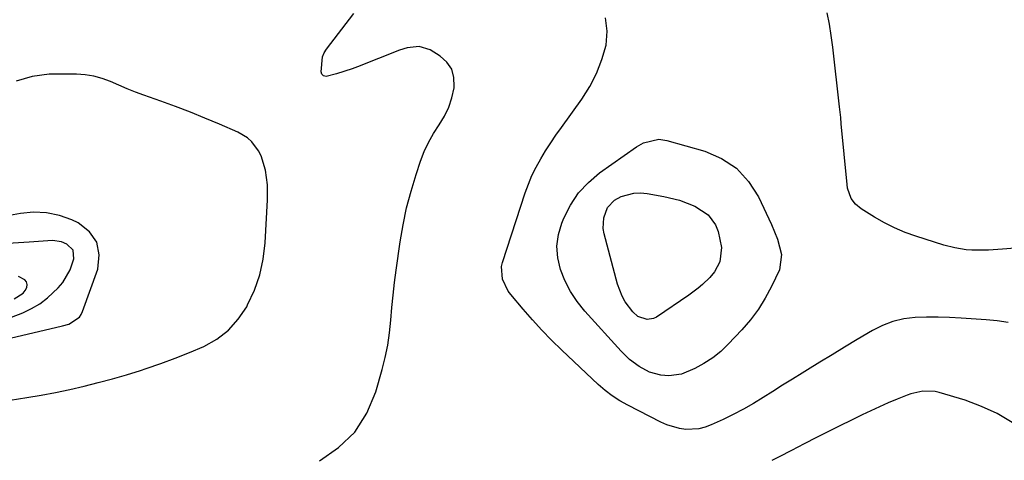
# Model space of a CAD drawing. Units: inches. Extents: x 1864767 to 1870061, y 469918 to 475281.
# Drawn here: x 1867037 to 1867334, y 470657 to 470790 of the extents above; entities that cross this region are included whole.
import ezdxf

# ---------------------------------------------------------------- set-up
doc = ezdxf.new("R2010")
doc.units = ezdxf.units.IN
doc.header["$MEASUREMENT"] = 0
doc.layers.add('7', color=7, linetype='Continuous')
doc.layers.add('8', color=7, linetype='Continuous')

msp = doc.modelspace()

# ---------------------------------------------------------------- linework, layer by layer
at = {"layer": '7', "color": 18}
for points in [[(1867127.44, 470656.83, 1672), (1867133.19, 470660.81, 1672), (1867138.08, 470665.48, 1672), (1867141.68, 470671.21, 1672), (1867144.42, 470677.65, 1672), (1867146.33, 470684.4, 1672), (1867147.26, 470688.08, 1672), (1867148.03, 470691.79, 1672), (1867148.58, 470695.53, 1672), (1867148.97, 470699.31, 1672), (1867149.29, 470703.1, 1672), (1867149.66, 470706.88, 1672), (1867150.1, 470710.66, 1672), (1867150.6, 470714.43, 1672), (1867151.81, 470723.01, 1672), (1867152.68, 470728.16, 1672), (1867153.74, 470733.27, 1672), (1867155.07, 470738.31, 1672), (1867156.6, 470743.31, 1672), (1867157.96, 470747.35, 1672), (1867159.07, 470750.23, 1672), (1867160.34, 470753.03, 1672), (1867161.86, 470755.7, 1672), (1867163.54, 470758.29, 1672), (1867165.14, 470760.9, 1672), (1867166.47, 470763.62, 1672), (1867167.41, 470766.5, 1672), (1867168.08, 470769.49, 1672), (1867168.14, 470769.91, 1672), (1867168.04, 470772.64, 1672), (1867167.39, 470775.11, 1672), (1867165.92, 470777.21, 1672), (1867163.91, 470779.05, 1672), (1867160.87, 470780.93, 1672), (1867157.53, 470782, 1672), (1867153.93, 470781.63, 1672), (1867151.6, 470780.9, 1672), (1867138.85, 470775.87, 1672), (1867137.3, 470775.28, 1672), (1867132.57, 470773.73, 1672), (1867129.4, 470772.96, 1672), (1867128.64, 470773.17, 1672), (1867128.34, 470773.39, 1672), (1867128.1, 470773.66, 1672), (1867127.9, 470774.36, 1672), (1867128.33, 470778.87, 1672), (1867128.86, 470780.06, 1672), (1867129.56, 470781.19, 1672), (1867137.77, 470791.93, 1672)], [(1867335.57, 470698.66, 1674), (1867332.21, 470699.09, 1674), (1867328.84, 470699.41, 1674), (1867321.32, 470699.92, 1674), (1867317.84, 470700.1, 1674), (1867314.37, 470700.2, 1674), (1867310.9, 470700.18, 1674), (1867307.42, 470700.09, 1674), (1867304.02, 470699.68, 1674), (1867300.72, 470698.95, 1674), (1867297.56, 470697.74, 1674), (1867294.5, 470696.2, 1674), (1867289.86, 470693.43, 1674), (1867286.09, 470691.17, 1674), (1867282.33, 470688.89, 1674), (1867278.58, 470686.59, 1674), (1867274.84, 470684.28, 1674), (1867273.26, 470683.31, 1674), (1867270.32, 470681.47, 1674), (1867267.38, 470679.64, 1674), (1867264.44, 470677.79, 1674), (1867261.51, 470675.94, 1674), (1867258.55, 470674.14, 1674), (1867255.54, 470672.42, 1674), (1867252.47, 470670.82, 1674), (1867249.36, 470669.3, 1674), (1867245.79, 470667.65, 1674), (1867243.94, 470666.96, 1674), (1867242.05, 470666.47, 1674), (1867238.14, 470666.29, 1674), (1867236.17, 470666.57, 1674), (1867232.38, 470667.66, 1674), (1867230.56, 470668.46, 1674), (1867220.56, 470673.59, 1674), (1867218.17, 470674.95, 1674), (1867215.87, 470676.43, 1674), (1867213.7, 470678.1, 1674), (1867211.62, 470679.9, 1674), (1867200.6, 470690.27, 1674), (1867197.56, 470693.23, 1674), (1867194.6, 470696.26, 1674), (1867191.74, 470699.39, 1674), (1867188.95, 470702.59, 1674), (1867185.21, 470707.04, 1674), (1867184.42, 470708.11, 1674), (1867182.67, 470711.66, 1674), (1867182.4, 470715.49, 1674), (1867182.69, 470716.77, 1674), (1867189.55, 470737.77, 1674), (1867190.52, 470740.43, 1674), (1867191.61, 470743.04, 1674), (1867192.87, 470745.56, 1674), (1867194.25, 470748.04, 1674), (1867195.75, 470750.45, 1674), (1867197.29, 470752.84, 1674), (1867198.88, 470755.19, 1674), (1867200.52, 470757.51, 1674), (1867206.67, 470766.04, 1674), (1867209.08, 470769.86, 1674), (1867211.17, 470773.83, 1674), (1867212.76, 470778.02, 1674), (1867214.02, 470782.36, 1674), (1867214.31, 470786.62, 1674), (1867213.81, 470790.65, 1674)], [(1867337.64, 470721.06, 1676), (1867333.83, 470720.77, 1676), (1867329.62, 470720.5, 1676), (1867327.92, 470720.43, 1676), (1867324.51, 470720.49, 1676), (1867322.81, 470720.61, 1676), (1867319.44, 470721.12, 1676), (1867316.14, 470721.98, 1676), (1867307.67, 470724.66, 1676), (1867304.4, 470725.83, 1676), (1867301.21, 470727.16, 1676), (1867298.13, 470728.72, 1676), (1867295.12, 470730.44, 1676), (1867291.12, 470732.92, 1676), (1867289.42, 470734.31, 1676), (1867288.12, 470736.09, 1676), (1867287.01, 470739.22, 1676), (1867286.83, 470740.32, 1676), (1867285.11, 470758.64, 1676), (1867284.93, 470760.55, 1676), (1867284.61, 470763.73, 1676), (1867282.5, 470781.8, 1676), (1867282.04, 470785.26, 1676), (1867281.5, 470788.7, 1676), (1867280.86, 470792.13, 1676)], [(1867225.32, 470752.91, 1676), (1867229.99, 470753.99, 1676), (1867232.36, 470753.63, 1676), (1867243.86, 470750.34, 1676), (1867248.94, 470748.12, 1676), (1867253.44, 470745.21, 1676), (1867257.04, 470741.25, 1676), (1867260.05, 470736.59, 1676), (1867264.01, 470728.23, 1676), (1867265.86, 470723.78, 1676), (1867267.06, 470719.12, 1676), (1867266.41, 470714.56, 1676), (1867264, 470709.49, 1676), (1867262.12, 470705.97, 1676), (1867260.04, 470702.59, 1676), (1867257.64, 470699.43, 1676), (1867255.05, 470696.4, 1676), (1867250.96, 470692.07, 1676), (1867248.66, 470689.89, 1676), (1867246.23, 470687.9, 1676), (1867243.58, 470686.2, 1676), (1867240.81, 470684.68, 1676), (1867236.84, 470683, 1676), (1867233, 470682.47, 1676), (1867230.58, 470682.68, 1676), (1867227.15, 470683.63, 1676), (1867223.99, 470685.27, 1676), (1867221.11, 470687.45, 1676), (1867218.53, 470689.96, 1676), (1867207.56, 470702.08, 1676), (1867205.26, 470704.96, 1676), (1867203.22, 470707.99, 1676), (1867201.58, 470711.25, 1676), (1867200.19, 470714.67, 1676), (1867199.43, 470718.19, 1676), (1867199.16, 470721.7, 1676), (1867199.65, 470725.18, 1676), (1867200.63, 470728.64, 1676), (1867201.24, 470730.15, 1676), (1867203.27, 470734.1, 1676), (1867205.68, 470737.74, 1676), (1867208.68, 470740.93, 1676), (1867212.07, 470743.8, 1676), (1867223.22, 470751.69, 1676), (1867225.32, 470752.91, 1676)], [(1867222.44, 470737.72, 1678), (1867224.42, 470737.78, 1678), (1867226.43, 470737.6, 1678), (1867231.46, 470736.7, 1678), (1867236.25, 470735.52, 1678), (1867240.86, 470733.74, 1678), (1867244.89, 470731.17, 1678), (1867247.06, 470728.12, 1678), (1867247.94, 470726.05, 1678), (1867248.85, 470721.29, 1678), (1867248.38, 470716.96, 1678), (1867246.82, 470713.92, 1678), (1867245.34, 470712.19, 1678), (1867243.15, 470710.13, 1678), (1867241.81, 470708.98, 1678), (1867238.98, 470706.87, 1678), (1867229.24, 470700.25, 1678), (1867228.34, 470699.8, 1678), (1867226.45, 470699.49, 1678), (1867223.6, 470700.47, 1678), (1867222.09, 470701.84, 1678), (1867219.82, 470704.87, 1678), (1867218.84, 470706.54, 1678), (1867217.46, 470710.18, 1678), (1867213.44, 470725.43, 1678), (1867213.16, 470727.05, 1678), (1867213.29, 470730.27, 1678), (1867214.41, 470733.3, 1678), (1867216.51, 470735.56, 1678), (1867218.59, 470736.68, 1678), (1867222.44, 470737.72, 1678)], [(1867026.93, 470692.3, 1668), (1867049.7, 470697.56, 1668), (1867051.6, 470698.15, 1668), (1867054.85, 470700.23, 1668), (1867055.38, 470701.01, 1668), (1867055.8, 470701.89, 1668), (1867060.39, 470714.71, 1668), (1867060.82, 470719.02, 1668), (1867060.16, 470722.86, 1668), (1867057.86, 470726.02, 1668), (1867054.48, 470728.72, 1668), (1867052.56, 470729.59, 1668), (1867048.78, 470730.91, 1668), (1867044.93, 470731.76, 1668), (1867041, 470731.89, 1668), (1867037, 470731.55, 1668), (1867031.45, 470730.55, 1668)], [(1867034.34, 470700.26, 1666), (1867037.74, 470701.58, 1666), (1867040.4, 470702.82, 1666), (1867042.93, 470704.27, 1666), (1867045.25, 470706.03, 1666), (1867048.44, 470709.04, 1666), (1867049.86, 470710.74, 1666), (1867052.05, 470714.53, 1666), (1867053.16, 470717.83, 1666), (1867052.95, 470720.45, 1666), (1867051.09, 470722.31, 1666), (1867049.39, 470722.96, 1666), (1867046.71, 470723.38, 1666), (1867043.93, 470723.18, 1666), (1867041.12, 470722.94, 1666), (1867039.71, 470722.84, 1666), (1867033.23, 470722.47, 1666)], [(1867035.17, 470705.78, 1664), (1867037.88, 470707.49, 1664), (1867038.46, 470708.3, 1664), (1867038.92, 470709.21, 1664), (1867039.01, 470710.09, 1664), (1867038.86, 470710.86, 1664), (1867038.38, 470711.48, 1664), (1867036.42, 470712.5, 1664)], [(1867336.75, 470668.38, 1672), (1867332.24, 470671.09, 1672), (1867327.46, 470673.27, 1672), (1867322.49, 470675.1, 1672), (1867314.67, 470677.49, 1672), (1867313.46, 470677.77, 1672), (1867309.79, 470677.91, 1672), (1867306.16, 470677.09, 1672), (1867304.98, 470676.66, 1672), (1867301.95, 470675.43, 1672), (1867299.28, 470674.31, 1672), (1867296.63, 470673.15, 1672), (1867294.01, 470671.94, 1672), (1867291.41, 470670.68, 1672), (1867281.43, 470665.74, 1672), (1867277.63, 470663.84, 1672), (1867273.84, 470661.93, 1672), (1867270.06, 470659.99, 1672), (1867266.29, 470658.04, 1672), (1867264.06, 470656.88, 1672)]]:
    msp.add_polyline3d(points, dxfattribs=at)
at = {"layer": '8', "color": 18}
msp.add_polyline3d([(1867023.72, 470673.52, 1670), (1867038.92, 470675.91, 1670), (1867043.28, 470676.65, 1670), (1867047.62, 470677.46, 1670), (1867051.94, 470678.37, 1670), (1867056.25, 470679.36, 1670), (1867060.54, 470680.44, 1670), (1867064.81, 470681.59, 1670), (1867069.05, 470682.83, 1670), (1867073.27, 470684.14, 1670), (1867074.99, 470684.7, 1670), (1867079.41, 470686.2, 1670), (1867083.8, 470687.8, 1670), (1867088.14, 470689.53, 1670), (1867092.44, 470691.35, 1670), (1867096.39, 470693.59, 1670), (1867099.93, 470696.27, 1670), (1867102.87, 470699.6, 1670), (1867105.4, 470703.37, 1670), (1867105.69, 470703.91, 1670), (1867107.72, 470708.4, 1670), (1867109.34, 470712.99, 1670), (1867110.35, 470717.76, 1670), (1867110.95, 470722.65, 1670), (1867111.71, 470735.63, 1670), (1867111.68, 470740.17, 1670), (1867111.06, 470744.66, 1670), (1867109.79, 470748.97, 1670), (1867108.99, 470750.48, 1670), (1867106.93, 470753.23, 1670), (1867105.69, 470754.38, 1670), (1867102.76, 470756.12, 1670), (1867097.2, 470758.5, 1670), (1867092.8, 470760.33, 1670), (1867088.37, 470762.12, 1670), (1867083.91, 470763.81, 1670), (1867079.43, 470765.46, 1670), (1867074.31, 470767.28, 1670), (1867071.77, 470768.22, 1670), (1867069.25, 470769.21, 1670), (1867066.75, 470770.26, 1670), (1867064.27, 470771.36, 1670), (1867061.77, 470772.31, 1670), (1867059.22, 470773.05, 1670), (1867056.59, 470773.44, 1670), (1867053.92, 470773.61, 1670), (1867045.66, 470773.6, 1670), (1867040.52, 470772.92, 1670), (1867035.73, 470771.47, 1670)], dxfattribs=at)

doc.saveas('drawing.dxf')
